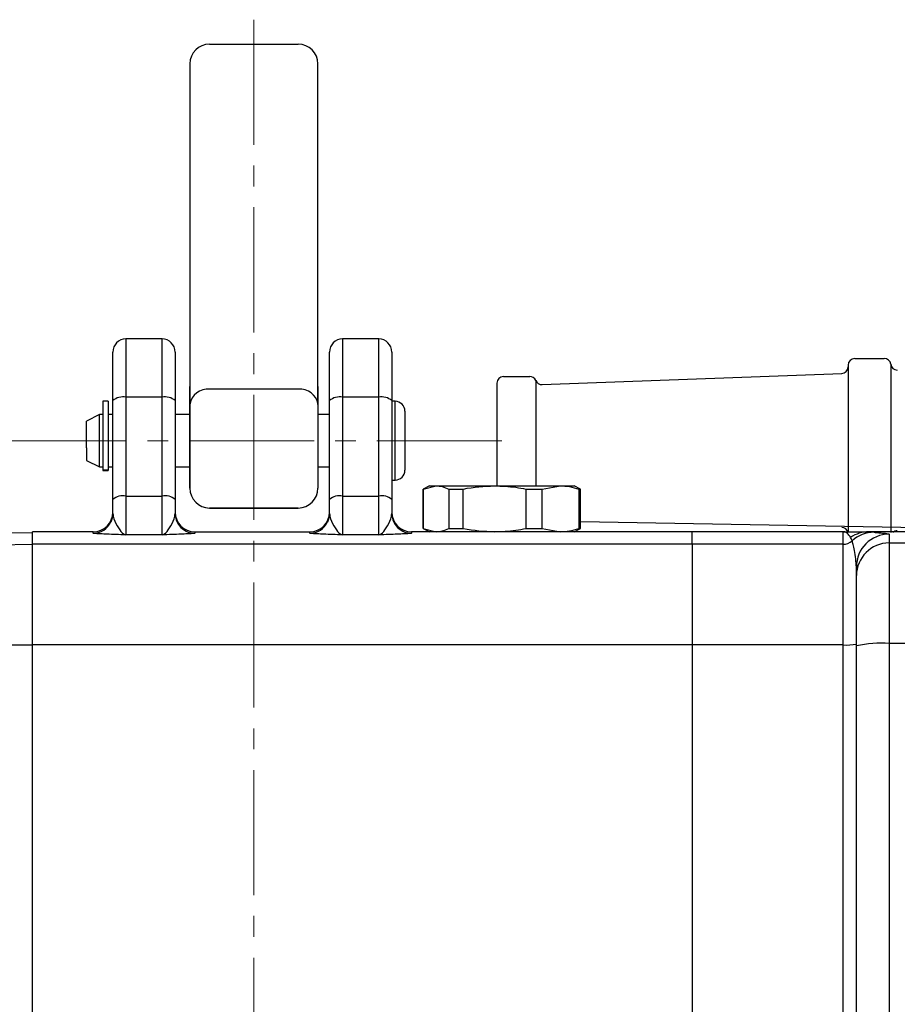
# Model space of a CAD drawing. Units: millimetres. Extents: x 0 to 2755, y 0 to 1948.
# Drawn here: x 338 to 472, y 1180 to 1330 of the extents above; entities that cross this region are included whole.
import ezdxf

# ---------------------------------------------------------------- set-up
doc = ezdxf.new("R2010")
doc.units = ezdxf.units.MM
doc.linetypes.add('CENTER2', pattern=[28.575, 19.05, -3.175, 3.175, -3.175])
doc.layers.get('0').update_dxf_attribs({"lineweight": 35})
doc.layers.add('1', color=1, linetype='CENTER2', lineweight=15)

msp = doc.modelspace()

# ---------------------------------------------------------------- linework, layer by layer
at = {"color": 7, "linetype": 'Continuous', "lineweight": 25}
for p, q in [((366.98, 1326.35), (380.48, 1326.35)), ((363.98, 1323.35), (363.98, 1297.58)), ((383.48, 1297.58), (383.48, 1323.35)), ((363.98, 1317.92), (363.98, 1287.16)), ((383.48, 1287.16), (383.48, 1317.92)), ((363.98, 1287.16), (363.98, 1271.49)), ((383.48, 1271.49), (383.48, 1287.16)), ((354.23, 1281.45), (354.23, 1272.57)), ((359.73, 1281.45), (354.23, 1281.45)), ((359.73, 1272.57), (359.73, 1281.45)), ((387.23, 1281.45), (387.23, 1272.57)), ((392.73, 1281.45), (387.23, 1281.45)), ((392.73, 1272.57), (392.73, 1281.45)), ((352.23, 1272.05), (352.23, 1279.45)), ((361.73, 1279.45), (361.73, 1272.05)), ((385.23, 1272.05), (385.23, 1279.45)), ((394.73, 1279.45), (394.73, 1272.05)), ((465.23, 1278.47), (469.73, 1278.47)), ((464.23, 1277.47), (464.23, 1251.95)), ((470.73, 1277.59), (470.73, 1251.95)), ((411.73, 1275.72), (415.73, 1275.72)), ((416.65, 1275.11), (416.65, 1259.07)), ((417.61, 1274.5), (463.27, 1276.18)), ((363.98, 1271.49), (363.98, 1274.2)), ((380.48, 1273.78), (366.98, 1273.78)), ((383.48, 1274.2), (383.48, 1265.95)), ((410.73, 1274.72), (410.73, 1259.08)), ((351.53, 1271.95), (350.73, 1271.95)), ((350.73, 1271.95), (350.73, 1261.48)), ((351.53, 1271.95), (351.53, 1261.48)), ((352.23, 1257), (352.23, 1272.05)), ((354.23, 1272.57), (354.23, 1257.52)), ((359.73, 1272.57), (354.23, 1272.57)), ((359.73, 1257.52), (359.73, 1272.57)), ((361.73, 1272.05), (361.73, 1257)), ((383.48, 1272.05), (383.48, 1261.95)), ((385.23, 1257), (385.23, 1272.05)), ((387.23, 1272.57), (387.23, 1257.52)), ((392.73, 1272.57), (387.23, 1272.57)), ((392.73, 1257.52), (392.73, 1272.57)), ((394.73, 1272.05), (394.73, 1257)), ((395.23, 1271.95), (394.73, 1271.95)), ((363.98, 1271.49), (363.98, 1258.7)), ((363.98, 1258.7), (363.98, 1271.49)), ((363.98, 1258.7), (363.98, 1271.49)), ((383.48, 1271.49), (383.48, 1258.7)), ((383.48, 1271.49), (383.48, 1258.7)), ((396.73, 1270.45), (396.73, 1261.45)), ((350.23, 1269.95), (348.23, 1268.95)), ((348.23, 1264.87), (348.23, 1268.94)), ((350.73, 1269.95), (350.23, 1269.95)), ((350.23, 1261.95), (350.23, 1269.95)), ((352.23, 1269.95), (351.53, 1269.95)), ((363.98, 1269.95), (361.73, 1269.95)), ((385.23, 1269.95), (383.48, 1269.95)), ((348.23, 1264.87), (348.23, 1262.95)), ((348.23, 1262.95), (350.23, 1261.95)), ((350.23, 1261.95), (350.73, 1261.95)), ((351.53, 1261.48), (350.73, 1261.48)), ((350.73, 1261.48), (350.73, 1261.41)), ((350.73, 1261.41), (351.53, 1261.41)), ((351.53, 1261.95), (352.23, 1261.95)), ((351.53, 1261.48), (351.53, 1261.41)), ((361.73, 1261.95), (363.98, 1261.95)), ((383.48, 1261.95), (385.23, 1261.95)), ((394.73, 1259.95), (395.23, 1259.95)), ((400.48, 1259.08), (399.48, 1258.58)), ((399.48, 1258.58), (399.48, 1252.58)), ((399.49, 1258.58), (401.46, 1259.08)), ((399.49, 1252.58), (399.49, 1258.58)), ((400.48, 1259.08), (401.46, 1259.08)), ((401.46, 1259.08), (410.38, 1259.08)), ((403.43, 1258.58), (405.61, 1258.58)), ((403.43, 1258.58), (403.43, 1252.58)), ((405.61, 1252.58), (405.61, 1258.58)), ((410.38, 1259.08), (420.41, 1259.08)), ((415.16, 1258.58), (417.61, 1258.58)), ((415.16, 1258.58), (415.16, 1252.58)), ((417.61, 1258.58), (420.41, 1259.08)), ((417.61, 1252.58), (417.61, 1258.58)), ((420.41, 1259.08), (422.48, 1259.08)), ((423.48, 1258.58), (422.48, 1259.08)), ((423.21, 1258.58), (423.21, 1252.58)), ((423.21, 1258.58), (423.48, 1258.58)), ((423.48, 1252.58), (423.48, 1258.58)), ((352.23, 1254.86), (352.23, 1257)), ((354.23, 1257.52), (354.23, 1251.61)), ((354.23, 1257.52), (359.73, 1257.52)), ((359.73, 1251.61), (359.73, 1257.52)), ((361.73, 1257), (361.73, 1254.86)), ((385.23, 1254.86), (385.23, 1257)), ((387.23, 1257.52), (387.23, 1251.61)), ((387.23, 1257.52), (392.73, 1257.52)), ((392.73, 1251.61), (392.73, 1257.52)), ((394.73, 1257), (394.73, 1254.86)), ((380.48, 1255.7), (366.98, 1255.7)), ((366.98, 1255.7), (380.48, 1255.7)), ((366.98, 1255.7), (380.48, 1255.7)), ((399.48, 1252.58), (400.48, 1252.08)), ((399.49, 1252.58), (401.46, 1252.08)), ((403.43, 1252.58), (405.61, 1252.58)), ((415.16, 1252.58), (417.61, 1252.58)), ((417.61, 1252.58), (420.41, 1252.08)), ((422.48, 1252.08), (423.48, 1252.58)), ((423.21, 1252.58), (423.48, 1252.58)), ((585.82, 1250.75), (423.48, 1253.58)), ((302.97, 1251.34), (339.98, 1251.99)), ((349.23, 1252.08), (339.98, 1252.08)), ((339.98, 1250.17), (339.98, 1252.08)), ((349.23, 1251.86), (349.23, 1252.08)), ((359.73, 1251.61), (354.23, 1251.61)), ((364.73, 1252.08), (364.73, 1251.86)), ((364.73, 1252.08), (382.23, 1252.08)), ((382.23, 1251.86), (382.23, 1252.08)), ((392.73, 1251.61), (387.23, 1251.61)), ((397.73, 1252.08), (397.73, 1251.86)), ((440.48, 1252.08), (397.73, 1252.08)), ((463.48, 1252.08), (440.48, 1252.08)), ((440.48, 1250.17), (440.48, 1252.08)), ((463.48, 1250.17), (463.48, 1252.08)), ((467.39, 1252.08), (468.19, 1252)), ((509.48, 1252.08), (467.39, 1252.08)), ((470.48, 1251.72), (470.48, 1250.39)), ((301.9, 1249.5), (339.98, 1250.17)), ((440.48, 1250.17), (339.98, 1250.17)), ((339.98, 1234.85), (339.98, 1250.17)), ((463.48, 1250.17), (440.48, 1250.17)), ((440.48, 1250.17), (440.48, 1234.85)), ((463.48, 1234.85), (463.48, 1250.17)), ((470.48, 1250.39), (470.48, 1235.06)), ((470.48, 1250.39), (509.48, 1250.39)), ((440.48, 1247.38), (440.48, 1234.85)), ((465.48, 1246.72), (465.46, 1246.98)), ((465.48, 1245.4), (465.48, 1246.72)), ((465.48, 1234.72), (465.48, 1245.4)), ((302.41, 1234.8), (339.98, 1234.84)), ((339.98, 1130.05), (339.98, 1234.85)), ((440.48, 1234.85), (339.98, 1234.85)), ((463.48, 1234.85), (440.48, 1234.85)), ((440.48, 1234.85), (440.48, 1130.05)), ((440.48, 1234.85), (440.48, 1230.04)), ((463.48, 1130.05), (463.48, 1234.85)), ((465.48, 1099.45), (465.48, 1234.72)), ((465.48, 1182.45), (465.48, 1234.72)), ((470.48, 1235.06), (470.48, 1099.11)), ((470.48, 1235.06), (470.48, 1182.45)), ((509.48, 1235.06), (470.48, 1235.06))]:
    msp.add_line(p, q, dxfattribs=at)
at = {"color": 8, "linetype": 'Continuous', "lineweight": 25}
msp.add_line((395.23, 1259.95), (395.23, 1271.95), dxfattribs=at)
at = {"color": 7, "linetype": 'Continuous', "lineweight": 25}
for centre, radius, start, end in [((366.98, 1323.35), 3, 90, 180), ((380.48, 1323.35), 3, 0, 90), ((354.23, 1279.45), 2, 90, 180), ((359.73, 1279.45), 2, 0, 90), ((387.23, 1279.45), 2, 90, 180), ((392.73, 1279.45), 2, 0, 90), ((465.23, 1277.47), 1, 90, 180), ((469.73, 1277.47), 1, 7.1808, 90), ((463.23, 1277.18), 1, 272.1099, 0), ((471.72, 1277.72), 1, 187.1808, 270), ((411.73, 1274.72), 1, 90, 180), ((415.73, 1274.72), 1, 23.0062, 90), ((417.58, 1275.5), 1, 203.0062, 272.1099), ((366.67, 1271.08), 2.72, 83.4146, 171.3711), ((380.8, 1271.08), 2.72, 8.6289, 96.5854), ((353.77, 1270.26), 2.36, 78.5948, 130.6027), ((360.2, 1270.26), 2.36, 49.3973, 101.4052), ((386.77, 1270.26), 2.36, 78.5946, 130.6029), ((393.2, 1270.26), 2.36, 49.3971, 101.4054), ((395.23, 1270.45), 1.5, 0, 90), ((395.23, 1261.45), 1.5, 270, 0), ((366.98, 1258.7), 3, 180, 270), ((380.48, 1258.7), 3, 270, 0), ((353.77, 1255.21), 2.36, 78.5948, 130.6027), ((360.2, 1255.21), 2.36, 49.3973, 101.4052), ((386.77, 1255.21), 2.36, 78.5946, 130.6029), ((393.2, 1255.21), 2.36, 49.3971, 101.4054), ((349.23, 1255.08), 3, 270, 0), ((349.24, 1254.86), 3, 335.1317, 359.998), ((364.73, 1255.08), 3, 180, 270), ((364.73, 1254.86), 3, 180.0006, 218.3998), ((382.23, 1255.08), 3, 270, 0), ((382.24, 1254.86), 3, 335.1274, 0.0011), ((397.73, 1255.08), 3, 180, 270), ((397.73, 1254.86), 3, 180.0013, 218.3999), ((463.23, 1251.75), 1, 11.3344, 87.8901), ((467.39, 1247.11), 4.97, 90.0077, 124.168), ((468.2, 1247.01), 4.99, 90.0653, 132.4558), ((470.48, 1246.72), 5, 89.9863, 179.9863), ((471.72, 1251.22), 1, 90, 132.8868), ((463.48, 1252.18), 2, 269.9893, 312.1761), ((470.48, 1245.39), 4.99, 89.9364, 179.9361), ((463.98, 1242.22), 7.39, 266.1386, 281.7304), ((469.24, 1216.7), 18.4, 86.124, 101.7759)]:
    msp.add_arc(centre, radius, start, end, dxfattribs=at)
at = {"color": 8, "linetype": 'Continuous', "lineweight": 25}
for centre, start, end in [((349.23, 1254.86), 269.9962, 335.1245), ((364.73, 1254.86), 218.4011, 270.0022), ((382.23, 1254.86), 269.9962, 335.1245), ((397.73, 1254.86), 218.4004, 270.0028)]:
    msp.add_arc(centre, 3, start, end, dxfattribs=at)
at = {"color": 7, "linetype": 'Continuous', "lineweight": 25}
for points, knots in [([(401.46, 1259.08), (401.78, 1259.06), (402.44, 1259.02), (403.09, 1258.73), (403.43, 1258.58)], [0, 0, 0, 0, 0.4851296, 1, 1, 1, 1]), ([(405.61, 1258.58), (405.62, 1258.59), (407.19, 1258.9), (408.79, 1258.99), (410.38, 1259.08)], [0, 0, 0, 0, 0.006647, 1, 1, 1, 1]), ([(410.38, 1259.08), (411.47, 1259.04), (413.07, 1258.98), (414.64, 1258.68), (415.16, 1258.58)], [0, 0, 0, 0, 0.674547, 1, 1, 1, 1]), ([(420.41, 1259.08), (420.87, 1259.06), (421.81, 1259.02), (422.74, 1258.73), (423.21, 1258.58)], [0, 0, 0, 0, 0.485127, 1, 1, 1, 1]), ([(352.23, 1254.86), (352.28, 1254.59), (352.41, 1253.84), (353.11, 1252.56), (353.73, 1251.79), (354.11, 1251.63), (354.23, 1251.61), (354.23, 1251.61)], [0, 0, 0, 0, 0.182887, 0.505663, 0.83581, 0.998064, 1, 1, 1, 1]), ([(359.73, 1251.61), (359.74, 1251.61), (359.86, 1251.63), (360.24, 1251.79), (360.86, 1252.56), (361.56, 1253.84), (361.69, 1254.59), (361.73, 1254.86)], [0, 0, 0, 0, 0.001937, 0.16419, 0.494337, 0.817113, 1, 1, 1, 1]), ([(385.23, 1254.86), (385.28, 1254.59), (385.41, 1253.84), (386.11, 1252.56), (386.73, 1251.79), (387.11, 1251.63), (387.23, 1251.61), (387.23, 1251.61)], [0, 0, 0, 0, 0.182887, 0.505663, 0.83581, 0.998063, 1, 1, 1, 1]), ([(392.73, 1251.61), (392.74, 1251.61), (392.86, 1251.63), (393.24, 1251.79), (393.86, 1252.56), (394.56, 1253.84), (394.69, 1254.59), (394.73, 1254.86)], [0, 0, 0, 0, 0.001937, 0.16419, 0.494337, 0.817113, 1, 1, 1, 1]), ([(401.46, 1252.08), (401.78, 1252.11), (402.44, 1252.15), (403.09, 1252.44), (403.43, 1252.58)], [0, 0, 0, 0, 0.48513, 1, 1, 1, 1]), ([(405.61, 1252.58), (405.62, 1252.58), (407.19, 1252.27), (408.79, 1252.17), (410.38, 1252.08)], [0, 0, 0, 0, 0.0066474, 1, 1, 1, 1]), ([(410.38, 1252.08), (411.47, 1252.13), (413.07, 1252.19), (414.64, 1252.49), (415.16, 1252.58)], [0, 0, 0, 0, 0.674547, 1, 1, 1, 1]), ([(420.41, 1252.08), (420.87, 1252.11), (421.81, 1252.15), (422.74, 1252.44), (423.21, 1252.58)], [0, 0, 0, 0, 0.4851272, 1, 1, 1, 1]), ([(354.23, 1251.61), (354.23, 1251.61), (353.23, 1251.64), (351.81, 1251.69), (350.38, 1251.75), (349.48, 1251.81), (349.33, 1251.84), (349.23, 1251.86)], [0, 0, 0, 0, 0.001385, 0.41303, 0.582769, 0.752112, 1, 1, 1, 1]), ([(364.73, 1251.86), (364.64, 1251.84), (364.48, 1251.81), (363.59, 1251.75), (362.16, 1251.69), (360.73, 1251.64), (359.74, 1251.61), (359.73, 1251.61)], [0, 0, 0, 0, 0.247888, 0.417231, 0.58697, 0.998615, 1, 1, 1, 1]), ([(387.23, 1251.61), (387.23, 1251.61), (386.23, 1251.64), (384.81, 1251.69), (383.38, 1251.75), (382.48, 1251.81), (382.33, 1251.84), (382.23, 1251.86)], [0, 0, 0, 0, 0.001386, 0.41303, 0.582769, 0.752112, 1, 1, 1, 1]), ([(397.73, 1251.86), (397.64, 1251.84), (397.48, 1251.81), (396.59, 1251.75), (395.15, 1251.69), (393.74, 1251.64), (392.74, 1251.61), (392.73, 1251.61)], [0, 0, 0, 0, 0.247888, 0.41723, 0.586969, 0.998614, 1, 1, 1, 1]), ([(464.6, 1251.23), (464.49, 1251.39), (464.21, 1251.81), (463.83, 1252.04), (463.57, 1252.08), (463.49, 1252.08), (463.49, 1252.08), (463.48, 1252.08)], [0, 0, 0, 0, 0.327897, 0.804612, 0.988996, 0.995916, 1, 1, 1, 1]), ([(463.48, 1252.08), (463.49, 1252.08), (464.4, 1252.08), (465.78, 1252.08), (466.99, 1252.08), (467.39, 1252.08)], [0, 0, 0, 0, 0.004077, 0.671917, 1, 1, 1, 1]), ([(464.83, 1250.69), (464.81, 1250.76), (464.74, 1250.96), (464.65, 1251.12), (464.6, 1251.23)], [0, 0, 0, 0, 0.355817, 1, 1, 1, 1]), ([(468.19, 1252), (468.3, 1251.99), (468.51, 1251.96), (469.33, 1251.9), (470.22, 1251.83), (470.4, 1251.75), (470.48, 1251.72)], [0, 0, 0, 0, 0.208003, 0.419035, 0.707658, 1, 1, 1, 1])]:
    msp.add_open_spline(points, degree=3, knots=knots, dxfattribs=at)
at = {"color": 8, "linetype": 'Continuous', "lineweight": 25}
msp.add_open_spline([(465.46, 1246.98), (465.44, 1247.42), (465.37, 1248.39), (465.13, 1249.52), (464.91, 1250.38), (464.86, 1250.59), (464.83, 1250.69)], degree=3, knots=[0, 0, 0, 0, 0.222205, 0.493077, 0.744212, 1, 1, 1, 1], dxfattribs=at)
at = {"layer": '1'}
for p, q in [((373.73, 1330.08), (373.73, 739.69)), ((411.48, 1265.95), (335.99, 1265.95))]:
    msp.add_line(p, q, dxfattribs=at)

doc.saveas('drawing.dxf')
